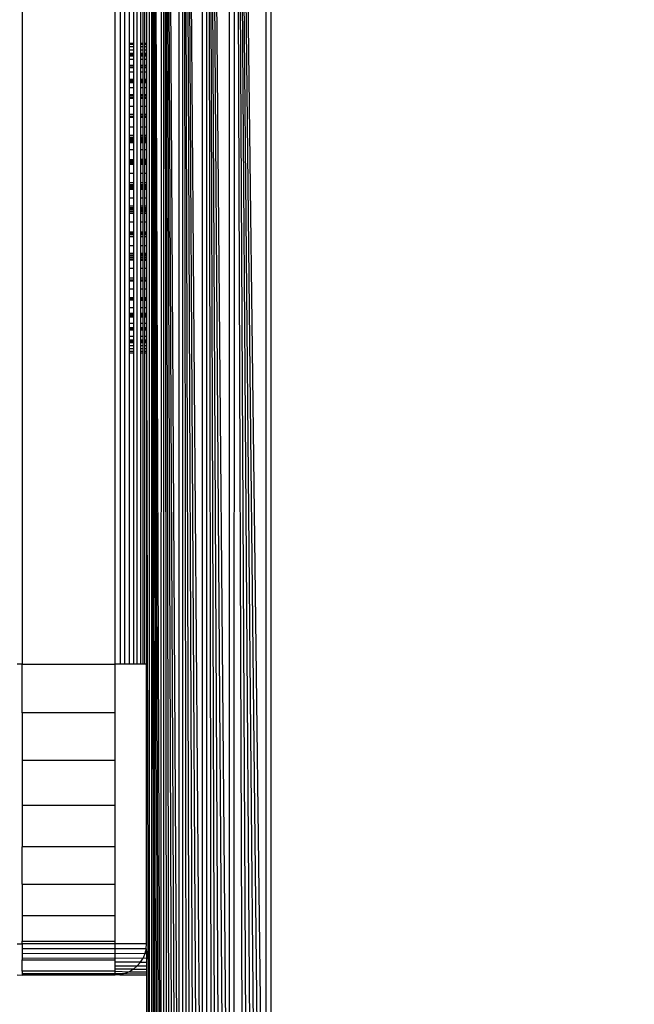
# Model space of a CAD drawing. Units: millimetres. Extents: x 36358 to 42406, y 4219 to 8688.
# Drawn here: x 40022 to 40042, y 5738 to 5770 of the extents above; entities that cross this region are included whole.
import ezdxf

# ---------------------------------------------------------------- set-up
doc = ezdxf.new("R2010")
doc.units = ezdxf.units.MM
doc.layers.add('Strefa bezpieczna', color=8, linetype='Continuous')
doc.dimstyles.get("Standard").update_dxf_attribs({"dimtxt": 180, "dimasz": 200, "dimexe": 0.18, "dimexo": 0.0625, "dimgap": 200, "dimtad": 0, "dimtih": 1, "dimtoh": 1, "dimlfac": 0.001, "dimzin": 0, "dimdsep": 46, "dimtxsty": 'Standard', "dimcen": 0.09, "dimse1": 1, "dimse2": 1, "dimadec": 0, "dimazin": 0, "dimtfac": 1, "dimtdec": 4, "dimtofl": 0, "dimtmove": 0, "dimatfit": 3, "dimfxl": 1, "dimtolj": 1, "dimtzin": 0, "dimarcsym": 0})

# ---------------------------------------------------------------- blocks, each defined once
blk = doc.blocks.new('*D125')
at = {"layer": 'Defpoints', "color": 0}
for p in [(42406.5, 8569.513), (38526.5, 5764.059), (42406.5, 5764.059)]:
    blk.add_point(p, dxfattribs=at)
at = {"layer": 'Strefa bezpieczna', "color": 0, "lineweight": -2}
for p, q in [((38726.5, 8569.513), (39996.5, 8569.513)), ((42206.5, 8569.513), (40936.5, 8569.513))]:
    blk.add_line(p, q, dxfattribs=at)
at = {"layer": 'Strefa bezpieczna', "color": 0}
for points in [[(38726.5, 8602.847), (38726.5, 8536.18), (38526.5, 8569.513)], [(42206.5, 8536.18), (42206.5, 8602.847), (42406.5, 8569.513)]]:
    blk.add_solid(points, dxfattribs=at)
at = {"layer": 'Strefa bezpieczna', "color": 0, "insert": (40466.5, 8569.513), "char_height": 180, "attachment_point": 5}
blk.add_mtext('\\A1;3.88', dxfattribs=at)
blk = doc.blocks.new('*D127')
at = {"layer": 'Defpoints', "color": 0}
for p in [(40071.5, 5809.059), (37624.314, 5554.104), (40464.367, 5554.104)]:
    blk.add_point(p, dxfattribs=at)
at = {"layer": 'Strefa bezpieczna', "color": 0, "lineweight": -2}
for p, q in [((37624.314, 6009.059), (37624.314, 6209.059)), ((37624.314, 5354.104), (37624.314, 5154.104)), ((37624.314, 5154.104), (37424.314, 5154.104))]:
    blk.add_line(p, q, dxfattribs=at)
at = {"layer": 'Strefa bezpieczna', "color": 0}
for points in [[(37590.981, 6009.059), (37657.648, 6009.059), (37624.314, 5809.059)], [(37657.648, 5354.104), (37590.981, 5354.104), (37624.314, 5554.104)]]:
    blk.add_solid(points, dxfattribs=at)
at = {"layer": 'Strefa bezpieczna', "color": 0, "insert": (36969.314, 5154.104), "char_height": 180, "attachment_point": 5}
blk.add_mtext('\\A1;0.25', dxfattribs=at)
blk = doc.blocks.new('*D128')
at = {"layer": 'Defpoints', "color": 0}
for p in [(40466.5, 7309.059), (36596.641, 4219.059), (40466.5, 4219.059)]:
    blk.add_point(p, dxfattribs=at)
at = {"layer": 'Strefa bezpieczna', "color": 0, "lineweight": -2}
for p, q in [((36596.641, 7109.059), (36596.641, 6054.059)), ((36596.641, 4419.059), (36596.641, 5474.059))]:
    blk.add_line(p, q, dxfattribs=at)
at = {"layer": 'Strefa bezpieczna', "color": 0}
for points in [[(36629.975, 7109.059), (36563.308, 7109.059), (36596.641, 7309.059)], [(36563.308, 4419.059), (36629.975, 4419.059), (36596.641, 4219.059)]]:
    blk.add_solid(points, dxfattribs=at)
at = {"layer": 'Strefa bezpieczna', "color": 0, "insert": (36596.641, 5764.059), "char_height": 180, "attachment_point": 5}
blk.add_mtext('\\A1;3.09', dxfattribs=at)

msp = doc.modelspace()

# ---------------------------------------------------------------- linework, layer by layer
for p, q in [((40026.677, 5722.104), (40026.677, 5806.015)), ((40026.677, 5806.015), (40026.98, 5722.179)), ((40026.677, 5806.015), (40026.91, 5722.162)), ((40026.677, 5806.015), (40026.843, 5722.145)), ((40026.677, 5806.015), (40026.781, 5722.13)), ((40026.677, 5806.015), (40026.726, 5722.116)), ((40026.98, 5722.179), (40026.985, 5805.938)), ((40027.065, 5722.201), (40027.065, 5805.918)), ((40027.065, 5805.918), (40027.557, 5722.324)), ((40027.065, 5805.918), (40027.447, 5722.296)), ((40027.065, 5805.918), (40027.343, 5722.27)), ((40027.065, 5805.918), (40027.245, 5722.246)), ((40027.065, 5805.918), (40027.152, 5722.222)), ((40026.597, 5722.234), (40026.597, 5805.885)), ((40027.557, 5722.324), (40027.557, 5805.795)), ((40027.672, 5722.352), (40027.672, 5805.767)), ((40027.672, 5805.767), (40028.311, 5722.512)), ((40027.672, 5805.767), (40028.175, 5722.478)), ((40027.672, 5805.767), (40028.044, 5722.445)), ((40027.672, 5805.767), (40027.915, 5722.413)), ((40027.672, 5805.767), (40027.791, 5722.382)), ((40028.311, 5722.512), (40028.311, 5805.607)), ((40028.45, 5722.547), (40028.45, 5805.572)), ((40028.45, 5805.572), (40029.176, 5722.728)), ((40028.45, 5805.572), (40029.028, 5722.691)), ((40028.45, 5805.572), (40028.881, 5722.655)), ((40028.45, 5805.572), (40028.735, 5722.618)), ((40028.45, 5805.572), (40028.606, 5722.586)), ((40029.176, 5722.728), (40029.176, 5805.39)), ((40030.358, 5723.024), (40030.358, 5805.095)), ((40030.5, 5805.059), (40030.5, 5723.059)), ((40029.325, 5722.766), (40029.342, 5803.957)), ((40029.342, 5803.957), (40030.358, 5723.024)), ((40029.342, 5803.957), (40030.213, 5722.988)), ((40029.342, 5803.957), (40030.067, 5722.951)), ((40029.342, 5803.957), (40029.92, 5722.914)), ((40029.342, 5803.957), (40029.772, 5722.877)), ((40029.342, 5803.957), (40029.623, 5722.84)), ((40022.5, 5779.059), (40022.5, 5749.059)), ((40025.5, 5749.059), (40025.5, 5779.059)), ((40025.656, 5779.059), (40025.656, 5749.059)), ((40025.809, 5749.059), (40025.809, 5779.059)), ((40025.954, 5769.04), (40025.954, 5779.059)), ((40026.088, 5779.059), (40026.088, 5769.04)), ((40026.207, 5749.059), (40026.207, 5779.059)), ((40026.309, 5779.059), (40026.309, 5769.04)), ((40026.391, 5769.04), (40026.391, 5779.059)), ((40026.451, 5769.04), (40026.451, 5779.059)), ((40026.5, 5779.059), (40026.5, 5769.04)), ((40025.954, 5769.04), (40026.088, 5769.04)), ((40025.954, 5768.998), (40025.954, 5769.04)), ((40026.088, 5768.998), (40025.954, 5768.998)), ((40025.954, 5768.92), (40025.954, 5768.998)), ((40026.088, 5768.92), (40025.954, 5768.92)), ((40025.954, 5768.815), (40025.954, 5768.92)), ((40026.088, 5769.04), (40026.088, 5768.998)), ((40026.088, 5768.998), (40026.088, 5768.92)), ((40026.088, 5768.92), (40026.088, 5768.815)), ((40026.309, 5769.04), (40026.391, 5769.04)), ((40026.309, 5769.04), (40026.309, 5768.998)), ((40026.391, 5768.998), (40026.309, 5768.998)), ((40026.309, 5768.998), (40026.309, 5768.92)), ((40026.391, 5768.92), (40026.309, 5768.92)), ((40026.309, 5768.92), (40026.309, 5768.815)), ((40026.391, 5768.998), (40026.391, 5769.04)), ((40026.391, 5768.92), (40026.391, 5768.998)), ((40026.391, 5768.815), (40026.391, 5768.92)), ((40026.451, 5769.04), (40026.5, 5769.04)), ((40026.451, 5768.998), (40026.451, 5769.04)), ((40026.5, 5768.998), (40026.451, 5768.998)), ((40026.451, 5768.92), (40026.451, 5768.998)), ((40026.5, 5768.92), (40026.451, 5768.92)), ((40026.451, 5768.815), (40026.451, 5768.92)), ((40026.5, 5769.04), (40026.5, 5768.998)), ((40026.5, 5768.998), (40026.5, 5768.92)), ((40026.5, 5768.92), (40026.5, 5768.815)), ((40026.088, 5768.815), (40025.954, 5768.815)), ((40025.954, 5768.714), (40025.954, 5768.815)), ((40025.954, 5768.714), (40026.088, 5768.714)), ((40025.954, 5768.684), (40025.954, 5768.714)), ((40025.954, 5768.684), (40026.088, 5768.684)), ((40025.954, 5768.654), (40025.954, 5768.684)), ((40025.954, 5768.654), (40026.088, 5768.653)), ((40025.954, 5768.626), (40025.954, 5768.654)), ((40025.954, 5768.626), (40026.088, 5768.626)), ((40025.954, 5768.514), (40025.954, 5768.626)), ((40026.088, 5768.815), (40026.088, 5768.714)), ((40026.088, 5768.714), (40026.088, 5768.684)), ((40026.088, 5768.684), (40026.088, 5768.653)), ((40026.088, 5768.653), (40026.088, 5768.626)), ((40026.088, 5768.626), (40026.088, 5768.514)), ((40026.391, 5768.815), (40026.309, 5768.815)), ((40026.309, 5768.815), (40026.309, 5768.714)), ((40026.309, 5768.714), (40026.391, 5768.714)), ((40026.309, 5768.714), (40026.309, 5768.684)), ((40026.309, 5768.684), (40026.391, 5768.684)), ((40026.309, 5768.684), (40026.309, 5768.653)), ((40026.309, 5768.653), (40026.391, 5768.653)), ((40026.309, 5768.653), (40026.309, 5768.625)), ((40026.309, 5768.625), (40026.391, 5768.625)), ((40026.309, 5768.625), (40026.309, 5768.514)), ((40026.391, 5768.714), (40026.391, 5768.815)), ((40026.391, 5768.684), (40026.391, 5768.714)), ((40026.391, 5768.653), (40026.391, 5768.684)), ((40026.391, 5768.625), (40026.391, 5768.653)), ((40026.391, 5768.514), (40026.391, 5768.625)), ((40026.5, 5768.815), (40026.451, 5768.815)), ((40026.451, 5768.715), (40026.451, 5768.815)), ((40026.451, 5768.715), (40026.5, 5768.715)), ((40026.451, 5768.684), (40026.451, 5768.715)), ((40026.451, 5768.684), (40026.5, 5768.684)), ((40026.451, 5768.653), (40026.451, 5768.684)), ((40026.451, 5768.653), (40026.5, 5768.653)), ((40026.451, 5768.625), (40026.451, 5768.653)), ((40026.451, 5768.625), (40026.5, 5768.625)), ((40026.451, 5768.514), (40026.451, 5768.625)), ((40026.5, 5768.815), (40026.5, 5768.715)), ((40026.5, 5768.715), (40026.5, 5768.684)), ((40026.5, 5768.684), (40026.5, 5768.653)), ((40026.5, 5768.653), (40026.5, 5768.625)), ((40026.5, 5768.625), (40026.5, 5768.514)), ((40026.088, 5768.514), (40025.954, 5768.514)), ((40025.954, 5768.32), (40025.954, 5768.514)), ((40026.088, 5768.32), (40025.954, 5768.32)), ((40025.954, 5768.276), (40025.954, 5768.32)), ((40025.954, 5768.276), (40026.088, 5768.276)), ((40025.954, 5768.243), (40025.954, 5768.276)), ((40026.088, 5768.242), (40025.954, 5768.243)), ((40025.954, 5768.105), (40025.954, 5768.243)), ((40026.088, 5768.514), (40026.088, 5768.32)), ((40026.088, 5768.32), (40026.088, 5768.276)), ((40026.088, 5768.276), (40026.088, 5768.242)), ((40026.088, 5768.242), (40026.088, 5768.105)), ((40026.391, 5768.514), (40026.309, 5768.514)), ((40026.309, 5768.514), (40026.309, 5768.32)), ((40026.391, 5768.32), (40026.309, 5768.32)), ((40026.309, 5768.32), (40026.309, 5768.275)), ((40026.309, 5768.275), (40026.391, 5768.275)), ((40026.309, 5768.275), (40026.309, 5768.241)), ((40026.391, 5768.241), (40026.309, 5768.241)), ((40026.309, 5768.241), (40026.309, 5768.105)), ((40026.391, 5768.32), (40026.391, 5768.514)), ((40026.391, 5768.275), (40026.391, 5768.32)), ((40026.391, 5768.241), (40026.391, 5768.275)), ((40026.391, 5768.105), (40026.391, 5768.241)), ((40026.5, 5768.514), (40026.451, 5768.514)), ((40026.451, 5768.32), (40026.451, 5768.514)), ((40026.5, 5768.32), (40026.451, 5768.32)), ((40026.451, 5768.275), (40026.451, 5768.32)), ((40026.451, 5768.275), (40026.5, 5768.275)), ((40026.451, 5768.241), (40026.451, 5768.275)), ((40026.5, 5768.241), (40026.451, 5768.241)), ((40026.451, 5768.105), (40026.451, 5768.241)), ((40026.5, 5768.514), (40026.5, 5768.32)), ((40026.5, 5768.32), (40026.5, 5768.275)), ((40026.5, 5768.275), (40026.5, 5768.241)), ((40026.5, 5768.241), (40026.5, 5768.105)), ((40026.088, 5768.105), (40025.954, 5768.105)), ((40025.954, 5767.881), (40025.954, 5768.105)), ((40026.088, 5768.105), (40026.088, 5767.881)), ((40026.391, 5768.105), (40026.309, 5768.105)), ((40026.309, 5768.105), (40026.309, 5767.881)), ((40026.391, 5767.881), (40026.391, 5768.105)), ((40026.5, 5768.105), (40026.451, 5768.105)), ((40026.451, 5767.881), (40026.451, 5768.105)), ((40026.5, 5768.105), (40026.5, 5767.881)), ((40025.954, 5767.881), (40026.088, 5767.881)), ((40025.954, 5767.855), (40025.954, 5767.881)), ((40025.954, 5767.855), (40026.088, 5767.855)), ((40025.954, 5767.828), (40025.954, 5767.855)), ((40025.954, 5767.828), (40026.088, 5767.828)), ((40025.954, 5767.799), (40025.954, 5767.828)), ((40025.954, 5767.799), (40026.088, 5767.799)), ((40025.954, 5767.768), (40025.954, 5767.799)), ((40025.954, 5767.768), (40026.088, 5767.768)), ((40025.954, 5767.595), (40025.954, 5767.768)), ((40026.088, 5767.595), (40025.954, 5767.595)), ((40025.954, 5767.387), (40025.954, 5767.595)), ((40026.088, 5767.881), (40026.088, 5767.855)), ((40026.088, 5767.855), (40026.088, 5767.828)), ((40026.088, 5767.828), (40026.088, 5767.799)), ((40026.088, 5767.799), (40026.088, 5767.768)), ((40026.088, 5767.768), (40026.088, 5767.595)), ((40026.088, 5767.595), (40026.088, 5767.387)), ((40026.309, 5767.881), (40026.391, 5767.881)), ((40026.309, 5767.881), (40026.309, 5767.855)), ((40026.309, 5767.855), (40026.391, 5767.855)), ((40026.309, 5767.855), (40026.309, 5767.827)), ((40026.309, 5767.827), (40026.391, 5767.827)), ((40026.309, 5767.827), (40026.309, 5767.798)), ((40026.309, 5767.798), (40026.391, 5767.798)), ((40026.309, 5767.798), (40026.309, 5767.767)), ((40026.309, 5767.767), (40026.391, 5767.766)), ((40026.309, 5767.767), (40026.309, 5767.595)), ((40026.391, 5767.595), (40026.309, 5767.595)), ((40026.309, 5767.595), (40026.309, 5767.388)), ((40026.391, 5767.855), (40026.391, 5767.881)), ((40026.391, 5767.827), (40026.391, 5767.855)), ((40026.391, 5767.798), (40026.391, 5767.827)), ((40026.391, 5767.766), (40026.391, 5767.798)), ((40026.391, 5767.595), (40026.391, 5767.766)), ((40026.391, 5767.389), (40026.391, 5767.595)), ((40026.451, 5767.881), (40026.5, 5767.881)), ((40026.451, 5767.855), (40026.451, 5767.881)), ((40026.451, 5767.855), (40026.5, 5767.855)), ((40026.451, 5767.827), (40026.451, 5767.855)), ((40026.451, 5767.827), (40026.5, 5767.827)), ((40026.451, 5767.797), (40026.451, 5767.827)), ((40026.451, 5767.797), (40026.5, 5767.797)), ((40026.451, 5767.766), (40026.451, 5767.797)), ((40026.451, 5767.766), (40026.5, 5767.766)), ((40026.451, 5767.595), (40026.451, 5767.766)), ((40026.5, 5767.595), (40026.451, 5767.595)), ((40026.451, 5767.389), (40026.451, 5767.595)), ((40026.5, 5767.881), (40026.5, 5767.855)), ((40026.5, 5767.855), (40026.5, 5767.827)), ((40026.5, 5767.827), (40026.5, 5767.797)), ((40026.5, 5767.797), (40026.5, 5767.766)), ((40026.5, 5767.766), (40026.5, 5767.595)), ((40026.5, 5767.595), (40026.5, 5767.389)), ((40025.954, 5767.387), (40026.088, 5767.387)), ((40025.954, 5767.359), (40025.954, 5767.387)), ((40025.954, 5767.359), (40026.088, 5767.359)), ((40025.954, 5767.307), (40025.954, 5767.359)), ((40025.954, 5767.307), (40026.088, 5767.308)), ((40025.954, 5767.265), (40025.954, 5767.307)), ((40026.088, 5767.387), (40026.088, 5767.359)), ((40026.088, 5767.359), (40026.088, 5767.308)), ((40026.088, 5767.308), (40026.088, 5767.265)), ((40026.309, 5767.388), (40026.391, 5767.389)), ((40026.309, 5767.388), (40026.309, 5767.36)), ((40026.309, 5767.36), (40026.391, 5767.36)), ((40026.309, 5767.36), (40026.309, 5767.308)), ((40026.309, 5767.308), (40026.391, 5767.308)), ((40026.309, 5767.308), (40026.309, 5767.264)), ((40026.391, 5767.36), (40026.391, 5767.389)), ((40026.391, 5767.308), (40026.391, 5767.36)), ((40026.391, 5767.264), (40026.391, 5767.308)), ((40026.451, 5767.389), (40026.5, 5767.389)), ((40026.451, 5767.36), (40026.451, 5767.389)), ((40026.451, 5767.36), (40026.5, 5767.36)), ((40026.451, 5767.308), (40026.451, 5767.36)), ((40026.451, 5767.308), (40026.5, 5767.308)), ((40026.451, 5767.264), (40026.451, 5767.308)), ((40026.5, 5767.389), (40026.5, 5767.36)), ((40026.5, 5767.36), (40026.5, 5767.308)), ((40026.5, 5767.308), (40026.5, 5767.264)), ((40025.954, 5767.265), (40026.088, 5767.265)), ((40025.954, 5766.998), (40025.954, 5767.265)), ((40026.088, 5766.998), (40025.954, 5766.998)), ((40025.954, 5766.738), (40025.954, 5766.998)), ((40026.088, 5767.265), (40026.088, 5766.998)), ((40026.088, 5766.998), (40026.088, 5766.738)), ((40026.309, 5767.264), (40026.391, 5767.264)), ((40026.309, 5767.264), (40026.309, 5766.998)), ((40026.391, 5766.998), (40026.309, 5766.998)), ((40026.309, 5766.998), (40026.309, 5766.739)), ((40026.391, 5766.998), (40026.391, 5767.264)), ((40026.391, 5766.74), (40026.391, 5766.998)), ((40026.451, 5767.264), (40026.5, 5767.264)), ((40026.451, 5766.998), (40026.451, 5767.264)), ((40026.5, 5766.998), (40026.451, 5766.998)), ((40026.451, 5766.74), (40026.451, 5766.998)), ((40026.5, 5767.264), (40026.5, 5766.998)), ((40026.5, 5766.998), (40026.5, 5766.74)), ((40026.088, 5766.738), (40025.954, 5766.738)), ((40025.954, 5766.693), (40025.954, 5766.738)), ((40025.954, 5766.693), (40026.088, 5766.694)), ((40025.954, 5766.647), (40025.954, 5766.693)), ((40026.088, 5766.647), (40025.954, 5766.647)), ((40025.954, 5766.329), (40025.954, 5766.647)), ((40026.088, 5766.738), (40026.088, 5766.694)), ((40026.088, 5766.694), (40026.088, 5766.647)), ((40026.088, 5766.647), (40026.088, 5766.329)), ((40026.391, 5766.74), (40026.309, 5766.739)), ((40026.309, 5766.739), (40026.309, 5766.694)), ((40026.309, 5766.694), (40026.391, 5766.694)), ((40026.309, 5766.694), (40026.309, 5766.647)), ((40026.391, 5766.647), (40026.309, 5766.647)), ((40026.309, 5766.647), (40026.309, 5766.329)), ((40026.391, 5766.694), (40026.391, 5766.74)), ((40026.391, 5766.647), (40026.391, 5766.694)), ((40026.391, 5766.329), (40026.391, 5766.647)), ((40026.5, 5766.74), (40026.451, 5766.74)), ((40026.451, 5766.694), (40026.451, 5766.74)), ((40026.451, 5766.694), (40026.5, 5766.694)), ((40026.451, 5766.646), (40026.451, 5766.694)), ((40026.5, 5766.646), (40026.451, 5766.646)), ((40026.451, 5766.329), (40026.451, 5766.646)), ((40026.5, 5766.74), (40026.5, 5766.694)), ((40026.5, 5766.694), (40026.5, 5766.646)), ((40026.5, 5766.646), (40026.5, 5766.329)), ((40026.088, 5766.329), (40025.954, 5766.329)), ((40025.954, 5766.067), (40025.954, 5766.329)), ((40026.088, 5766.329), (40026.088, 5766.067)), ((40026.391, 5766.329), (40026.309, 5766.329)), ((40026.309, 5766.329), (40026.309, 5766.068)), ((40026.391, 5766.069), (40026.391, 5766.329)), ((40026.5, 5766.329), (40026.451, 5766.329)), ((40026.451, 5766.069), (40026.451, 5766.329)), ((40026.5, 5766.329), (40026.5, 5766.069)), ((40026.088, 5766.067), (40025.954, 5766.067)), ((40025.954, 5766.018), (40025.954, 5766.067)), ((40025.954, 5766.018), (40026.088, 5766.019)), ((40025.954, 5765.969), (40025.954, 5766.018)), ((40026.088, 5766.067), (40026.088, 5766.019)), ((40026.088, 5766.019), (40026.088, 5765.969)), ((40026.391, 5766.069), (40026.309, 5766.068)), ((40026.309, 5766.068), (40026.309, 5766.019)), ((40026.309, 5766.019), (40026.391, 5766.02)), ((40026.309, 5766.019), (40026.309, 5765.969)), ((40026.391, 5766.02), (40026.391, 5766.069)), ((40026.391, 5765.969), (40026.391, 5766.02)), ((40026.5, 5766.069), (40026.451, 5766.069)), ((40026.451, 5766.02), (40026.451, 5766.069)), ((40026.451, 5766.02), (40026.5, 5766.02)), ((40026.451, 5765.969), (40026.451, 5766.02)), ((40026.5, 5766.069), (40026.5, 5766.02)), ((40026.5, 5766.02), (40026.5, 5765.969)), ((40026.088, 5765.969), (40025.954, 5765.969)), ((40025.954, 5765.942), (40025.954, 5765.969)), ((40025.954, 5765.942), (40026.088, 5765.942)), ((40025.954, 5765.906), (40025.954, 5765.942)), ((40025.954, 5765.906), (40026.088, 5765.905)), ((40025.954, 5765.869), (40025.954, 5765.906)), ((40025.954, 5765.869), (40026.088, 5765.868)), ((40025.954, 5765.831), (40025.954, 5765.869)), ((40026.088, 5765.83), (40025.954, 5765.831)), ((40025.954, 5765.605), (40025.954, 5765.831)), ((40026.088, 5765.969), (40026.088, 5765.942)), ((40026.088, 5765.942), (40026.088, 5765.905)), ((40026.088, 5765.905), (40026.088, 5765.868)), ((40026.088, 5765.868), (40026.088, 5765.83)), ((40026.088, 5765.83), (40026.088, 5765.605)), ((40026.391, 5765.969), (40026.309, 5765.969)), ((40026.309, 5765.969), (40026.309, 5765.941)), ((40026.309, 5765.941), (40026.391, 5765.941)), ((40026.309, 5765.941), (40026.309, 5765.904)), ((40026.309, 5765.904), (40026.391, 5765.904)), ((40026.309, 5765.904), (40026.309, 5765.867)), ((40026.309, 5765.867), (40026.391, 5765.866)), ((40026.309, 5765.867), (40026.309, 5765.829)), ((40026.391, 5765.828), (40026.309, 5765.829)), ((40026.309, 5765.829), (40026.309, 5765.605)), ((40026.391, 5765.941), (40026.391, 5765.969)), ((40026.391, 5765.904), (40026.391, 5765.941)), ((40026.391, 5765.866), (40026.391, 5765.904)), ((40026.391, 5765.828), (40026.391, 5765.866)), ((40026.391, 5765.605), (40026.391, 5765.828)), ((40026.5, 5765.969), (40026.451, 5765.969)), ((40026.451, 5765.941), (40026.451, 5765.969)), ((40026.451, 5765.941), (40026.5, 5765.941)), ((40026.451, 5765.904), (40026.451, 5765.941)), ((40026.451, 5765.904), (40026.5, 5765.904)), ((40026.451, 5765.866), (40026.451, 5765.904)), ((40026.451, 5765.866), (40026.5, 5765.866)), ((40026.451, 5765.828), (40026.451, 5765.866)), ((40026.5, 5765.827), (40026.451, 5765.828)), ((40026.451, 5765.605), (40026.451, 5765.828)), ((40026.5, 5765.969), (40026.5, 5765.941)), ((40026.5, 5765.941), (40026.5, 5765.904)), ((40026.5, 5765.904), (40026.5, 5765.866)), ((40026.5, 5765.866), (40026.5, 5765.827)), ((40026.5, 5765.827), (40026.5, 5765.605)), ((40026.088, 5765.605), (40025.954, 5765.605)), ((40025.954, 5765.298), (40025.954, 5765.605)), ((40026.088, 5765.605), (40026.088, 5765.299)), ((40026.391, 5765.605), (40026.309, 5765.605)), ((40026.309, 5765.605), (40026.309, 5765.3)), ((40026.391, 5765.3), (40026.391, 5765.605)), ((40026.5, 5765.605), (40026.451, 5765.605)), ((40026.451, 5765.3), (40026.451, 5765.605)), ((40026.5, 5765.605), (40026.5, 5765.3)), ((40025.954, 5765.298), (40026.088, 5765.299)), ((40025.954, 5765.246), (40025.954, 5765.298)), ((40026.088, 5765.246), (40025.954, 5765.246)), ((40025.954, 5765.212), (40025.954, 5765.246)), ((40026.088, 5765.212), (40025.954, 5765.212)), ((40025.954, 5765.174), (40025.954, 5765.212)), ((40025.954, 5765.174), (40026.088, 5765.173)), ((40025.954, 5765.134), (40025.954, 5765.174)), ((40026.088, 5765.133), (40025.954, 5765.134)), ((40025.954, 5764.842), (40025.954, 5765.134)), ((40026.088, 5765.299), (40026.088, 5765.246)), ((40026.088, 5765.246), (40026.088, 5765.212)), ((40026.088, 5765.212), (40026.088, 5765.173)), ((40026.088, 5765.173), (40026.088, 5765.133)), ((40026.088, 5765.133), (40026.088, 5764.842)), ((40026.309, 5765.3), (40026.391, 5765.3)), ((40026.309, 5765.3), (40026.309, 5765.246)), ((40026.391, 5765.247), (40026.309, 5765.246)), ((40026.309, 5765.246), (40026.309, 5765.212)), ((40026.391, 5765.212), (40026.309, 5765.212)), ((40026.309, 5765.212), (40026.309, 5765.172)), ((40026.309, 5765.172), (40026.391, 5765.172)), ((40026.309, 5765.172), (40026.309, 5765.132)), ((40026.391, 5765.132), (40026.309, 5765.132)), ((40026.309, 5765.132), (40026.309, 5764.842)), ((40026.391, 5765.247), (40026.391, 5765.3)), ((40026.391, 5765.212), (40026.391, 5765.247)), ((40026.391, 5765.172), (40026.391, 5765.212)), ((40026.391, 5765.132), (40026.391, 5765.172)), ((40026.391, 5764.842), (40026.391, 5765.132)), ((40026.451, 5765.3), (40026.5, 5765.3)), ((40026.451, 5765.247), (40026.451, 5765.3)), ((40026.5, 5765.247), (40026.451, 5765.247)), ((40026.451, 5765.211), (40026.451, 5765.247)), ((40026.5, 5765.211), (40026.451, 5765.211)), ((40026.451, 5765.172), (40026.451, 5765.211)), ((40026.451, 5765.172), (40026.5, 5765.172)), ((40026.451, 5765.132), (40026.451, 5765.172)), ((40026.5, 5765.131), (40026.451, 5765.132)), ((40026.451, 5764.842), (40026.451, 5765.132)), ((40026.5, 5765.3), (40026.5, 5765.247)), ((40026.5, 5765.247), (40026.5, 5765.211)), ((40026.5, 5765.211), (40026.5, 5765.172)), ((40026.5, 5765.172), (40026.5, 5765.131)), ((40026.5, 5765.131), (40026.5, 5764.842)), ((40026.088, 5764.842), (40025.954, 5764.842)), ((40025.954, 5764.55), (40025.954, 5764.842)), ((40026.088, 5764.842), (40026.088, 5764.55)), ((40026.391, 5764.842), (40026.309, 5764.842)), ((40026.309, 5764.842), (40026.309, 5764.552)), ((40026.391, 5764.552), (40026.391, 5764.842)), ((40026.5, 5764.842), (40026.451, 5764.842)), ((40026.451, 5764.552), (40026.451, 5764.842)), ((40026.5, 5764.842), (40026.5, 5764.553)), ((40025.954, 5764.55), (40026.088, 5764.55)), ((40025.954, 5764.491), (40025.954, 5764.55)), ((40025.954, 5764.491), (40026.088, 5764.491)), ((40025.954, 5764.451), (40025.954, 5764.491)), ((40025.954, 5764.451), (40026.088, 5764.451)), ((40025.954, 5764.41), (40025.954, 5764.451)), ((40026.088, 5764.55), (40026.088, 5764.491)), ((40026.088, 5764.491), (40026.088, 5764.451)), ((40026.088, 5764.451), (40026.088, 5764.41)), ((40026.309, 5764.552), (40026.391, 5764.552)), ((40026.309, 5764.552), (40026.309, 5764.492)), ((40026.309, 5764.492), (40026.391, 5764.492)), ((40026.309, 5764.492), (40026.309, 5764.451)), ((40026.309, 5764.451), (40026.391, 5764.451)), ((40026.309, 5764.451), (40026.309, 5764.41)), ((40026.391, 5764.492), (40026.391, 5764.552)), ((40026.391, 5764.451), (40026.391, 5764.492)), ((40026.391, 5764.409), (40026.391, 5764.451)), ((40026.451, 5764.552), (40026.5, 5764.553)), ((40026.451, 5764.492), (40026.451, 5764.552)), ((40026.451, 5764.492), (40026.5, 5764.492)), ((40026.451, 5764.451), (40026.451, 5764.492)), ((40026.451, 5764.451), (40026.5, 5764.451)), ((40026.451, 5764.409), (40026.451, 5764.451)), ((40026.5, 5764.553), (40026.5, 5764.492)), ((40026.5, 5764.492), (40026.5, 5764.451)), ((40026.5, 5764.451), (40026.5, 5764.409)), ((40025.954, 5764.41), (40026.088, 5764.41)), ((40025.954, 5764.37), (40025.954, 5764.41)), ((40025.954, 5764.37), (40026.088, 5764.369)), ((40025.954, 5764.328), (40025.954, 5764.37)), ((40026.088, 5764.327), (40025.954, 5764.328)), ((40025.954, 5764.059), (40025.954, 5764.328)), ((40026.088, 5764.41), (40026.088, 5764.369)), ((40026.088, 5764.369), (40026.088, 5764.327)), ((40026.088, 5764.327), (40026.088, 5764.059)), ((40026.309, 5764.41), (40026.391, 5764.409)), ((40026.309, 5764.41), (40026.309, 5764.368)), ((40026.309, 5764.368), (40026.391, 5764.368)), ((40026.309, 5764.368), (40026.309, 5764.326)), ((40026.391, 5764.325), (40026.309, 5764.326)), ((40026.309, 5764.326), (40026.309, 5764.059)), ((40026.391, 5764.368), (40026.391, 5764.409)), ((40026.391, 5764.325), (40026.391, 5764.368)), ((40026.391, 5764.059), (40026.391, 5764.325)), ((40026.451, 5764.409), (40026.5, 5764.409)), ((40026.451, 5764.367), (40026.451, 5764.409)), ((40026.451, 5764.367), (40026.5, 5764.367)), ((40026.451, 5764.325), (40026.451, 5764.367)), ((40026.5, 5764.325), (40026.451, 5764.325)), ((40026.451, 5764.059), (40026.451, 5764.325)), ((40026.5, 5764.409), (40026.5, 5764.367)), ((40026.5, 5764.367), (40026.5, 5764.325)), ((40026.5, 5764.325), (40026.5, 5764.059)), ((40025.954, 5764.059), (40026.088, 5764.059)), ((40025.954, 5763.79), (40025.954, 5764.059)), ((40026.088, 5763.791), (40025.954, 5763.79)), ((40025.954, 5763.749), (40025.954, 5763.79)), ((40026.088, 5764.059), (40026.088, 5763.791)), ((40026.088, 5763.791), (40026.088, 5763.75)), ((40026.309, 5764.059), (40026.391, 5764.059)), ((40026.309, 5764.059), (40026.309, 5763.793)), ((40026.391, 5763.793), (40026.309, 5763.793)), ((40026.309, 5763.793), (40026.309, 5763.751)), ((40026.391, 5763.793), (40026.391, 5764.059)), ((40026.391, 5763.751), (40026.391, 5763.793)), ((40026.451, 5764.059), (40026.5, 5764.059)), ((40026.451, 5763.794), (40026.451, 5764.059)), ((40026.5, 5763.794), (40026.451, 5763.794)), ((40026.451, 5763.751), (40026.451, 5763.794)), ((40026.5, 5764.059), (40026.5, 5763.794)), ((40026.5, 5763.794), (40026.5, 5763.752)), ((40025.954, 5763.749), (40026.088, 5763.75)), ((40025.954, 5763.708), (40025.954, 5763.749)), ((40025.954, 5763.708), (40026.088, 5763.709)), ((40025.954, 5763.677), (40025.954, 5763.708)), ((40025.954, 5763.677), (40026.088, 5763.677)), ((40025.954, 5763.623), (40025.954, 5763.677)), ((40025.954, 5763.623), (40026.088, 5763.623)), ((40025.954, 5763.569), (40025.954, 5763.623)), ((40025.954, 5763.569), (40026.088, 5763.568)), ((40025.954, 5763.277), (40025.954, 5763.569)), ((40026.088, 5763.75), (40026.088, 5763.709)), ((40026.088, 5763.709), (40026.088, 5763.677)), ((40026.088, 5763.677), (40026.088, 5763.623)), ((40026.088, 5763.623), (40026.088, 5763.568)), ((40026.088, 5763.568), (40026.088, 5763.277)), ((40026.309, 5763.751), (40026.391, 5763.751)), ((40026.309, 5763.751), (40026.309, 5763.709)), ((40026.309, 5763.709), (40026.391, 5763.709)), ((40026.309, 5763.709), (40026.309, 5763.677)), ((40026.309, 5763.677), (40026.391, 5763.677)), ((40026.309, 5763.677), (40026.309, 5763.648)), ((40026.309, 5763.648), (40026.391, 5763.648)), ((40026.309, 5763.648), (40026.309, 5763.622)), ((40026.309, 5763.622), (40026.391, 5763.622)), ((40026.309, 5763.622), (40026.309, 5763.567)), ((40026.309, 5763.567), (40026.391, 5763.567)), ((40026.309, 5763.567), (40026.309, 5763.277)), ((40026.391, 5763.709), (40026.391, 5763.751)), ((40026.391, 5763.677), (40026.391, 5763.709)), ((40026.391, 5763.648), (40026.391, 5763.677)), ((40026.391, 5763.622), (40026.391, 5763.648)), ((40026.391, 5763.567), (40026.391, 5763.622)), ((40026.391, 5763.277), (40026.391, 5763.567)), ((40026.451, 5763.751), (40026.5, 5763.752)), ((40026.451, 5763.71), (40026.451, 5763.751)), ((40026.451, 5763.71), (40026.5, 5763.71)), ((40026.451, 5763.677), (40026.451, 5763.71)), ((40026.451, 5763.677), (40026.5, 5763.677)), ((40026.451, 5763.648), (40026.451, 5763.677)), ((40026.451, 5763.648), (40026.5, 5763.647)), ((40026.451, 5763.622), (40026.451, 5763.648)), ((40026.451, 5763.622), (40026.5, 5763.622)), ((40026.451, 5763.566), (40026.451, 5763.622)), ((40026.451, 5763.566), (40026.5, 5763.566)), ((40026.451, 5763.277), (40026.451, 5763.566)), ((40026.5, 5763.752), (40026.5, 5763.71)), ((40026.5, 5763.71), (40026.5, 5763.677)), ((40026.5, 5763.677), (40026.5, 5763.647)), ((40026.5, 5763.647), (40026.5, 5763.622)), ((40026.5, 5763.622), (40026.5, 5763.566)), ((40026.5, 5763.566), (40026.5, 5763.277)), ((40026.088, 5763.277), (40025.954, 5763.277)), ((40025.954, 5762.965), (40025.954, 5763.277)), ((40026.088, 5763.277), (40026.088, 5762.965)), ((40026.391, 5763.277), (40026.309, 5763.277)), ((40026.309, 5763.277), (40026.309, 5762.966)), ((40026.391, 5762.967), (40026.391, 5763.277)), ((40026.5, 5763.277), (40026.451, 5763.277)), ((40026.451, 5762.967), (40026.451, 5763.277)), ((40026.5, 5763.277), (40026.5, 5762.967)), ((40025.954, 5762.965), (40026.088, 5762.965)), ((40025.954, 5762.926), (40025.954, 5762.965)), ((40025.954, 5762.926), (40026.088, 5762.926)), ((40025.954, 5762.873), (40025.954, 5762.926)), ((40026.088, 5762.873), (40025.954, 5762.873)), ((40025.954, 5762.821), (40025.954, 5762.873)), ((40026.088, 5762.965), (40026.088, 5762.926)), ((40026.088, 5762.926), (40026.088, 5762.873)), ((40026.088, 5762.873), (40026.088, 5762.82)), ((40026.309, 5762.966), (40026.391, 5762.967)), ((40026.309, 5762.966), (40026.309, 5762.927)), ((40026.309, 5762.927), (40026.391, 5762.927)), ((40026.309, 5762.927), (40026.309, 5762.872)), ((40026.391, 5762.872), (40026.309, 5762.872)), ((40026.309, 5762.872), (40026.309, 5762.819)), ((40026.391, 5762.927), (40026.391, 5762.967)), ((40026.391, 5762.872), (40026.391, 5762.927)), ((40026.391, 5762.819), (40026.391, 5762.872)), ((40026.451, 5762.967), (40026.5, 5762.967)), ((40026.451, 5762.927), (40026.451, 5762.967)), ((40026.451, 5762.927), (40026.5, 5762.927)), ((40026.451, 5762.872), (40026.451, 5762.927)), ((40026.5, 5762.872), (40026.451, 5762.872)), ((40026.451, 5762.819), (40026.451, 5762.872)), ((40026.5, 5762.967), (40026.5, 5762.927)), ((40026.5, 5762.927), (40026.5, 5762.872)), ((40026.5, 5762.872), (40026.5, 5762.818)), ((40025.954, 5762.821), (40026.088, 5762.82)), ((40025.954, 5762.514), (40025.954, 5762.821)), ((40026.088, 5762.82), (40026.088, 5762.514)), ((40026.309, 5762.819), (40026.391, 5762.819)), ((40026.309, 5762.819), (40026.309, 5762.514)), ((40026.391, 5762.514), (40026.391, 5762.819)), ((40026.451, 5762.819), (40026.5, 5762.818)), ((40026.451, 5762.514), (40026.451, 5762.819)), ((40026.5, 5762.818), (40026.5, 5762.514)), ((40026.088, 5762.514), (40025.954, 5762.514)), ((40025.954, 5762.269), (40025.954, 5762.514)), ((40026.088, 5762.269), (40025.954, 5762.269)), ((40025.954, 5762.231), (40025.954, 5762.269)), ((40025.954, 5762.231), (40026.088, 5762.232)), ((40025.954, 5762.201), (40025.954, 5762.231)), ((40025.954, 5762.201), (40026.088, 5762.202)), ((40025.954, 5762.15), (40025.954, 5762.201)), ((40026.088, 5762.514), (40026.088, 5762.269)), ((40026.088, 5762.269), (40026.088, 5762.232)), ((40026.088, 5762.232), (40026.088, 5762.202)), ((40026.088, 5762.202), (40026.088, 5762.15)), ((40026.391, 5762.514), (40026.309, 5762.514)), ((40026.309, 5762.514), (40026.309, 5762.271)), ((40026.391, 5762.271), (40026.309, 5762.271)), ((40026.309, 5762.271), (40026.309, 5762.233)), ((40026.309, 5762.233), (40026.391, 5762.233)), ((40026.309, 5762.233), (40026.309, 5762.202)), ((40026.309, 5762.202), (40026.391, 5762.202)), ((40026.309, 5762.202), (40026.309, 5762.15)), ((40026.391, 5762.271), (40026.391, 5762.514)), ((40026.391, 5762.233), (40026.391, 5762.271)), ((40026.391, 5762.202), (40026.391, 5762.233)), ((40026.391, 5762.15), (40026.391, 5762.202)), ((40026.5, 5762.514), (40026.451, 5762.514)), ((40026.451, 5762.272), (40026.451, 5762.514)), ((40026.5, 5762.272), (40026.451, 5762.272)), ((40026.451, 5762.234), (40026.451, 5762.272)), ((40026.451, 5762.234), (40026.5, 5762.234)), ((40026.451, 5762.203), (40026.451, 5762.234)), ((40026.451, 5762.203), (40026.5, 5762.203)), ((40026.451, 5762.15), (40026.451, 5762.203)), ((40026.5, 5762.514), (40026.5, 5762.272)), ((40026.5, 5762.272), (40026.5, 5762.234)), ((40026.5, 5762.234), (40026.5, 5762.203)), ((40026.5, 5762.203), (40026.5, 5762.15)), ((40025.954, 5762.15), (40026.088, 5762.15)), ((40025.954, 5762.1), (40025.954, 5762.15)), ((40025.954, 5762.1), (40026.088, 5762.1)), ((40025.954, 5762.052), (40025.954, 5762.1)), ((40026.088, 5762.052), (40025.954, 5762.052)), ((40025.954, 5761.789), (40025.954, 5762.052)), ((40026.088, 5762.15), (40026.088, 5762.1)), ((40026.088, 5762.1), (40026.088, 5762.052)), ((40026.088, 5762.052), (40026.088, 5761.789)), ((40026.309, 5762.15), (40026.391, 5762.15)), ((40026.309, 5762.15), (40026.309, 5762.1)), ((40026.309, 5762.1), (40026.391, 5762.099)), ((40026.309, 5762.1), (40026.309, 5762.05)), ((40026.391, 5762.05), (40026.309, 5762.05)), ((40026.309, 5762.05), (40026.309, 5761.789)), ((40026.391, 5762.099), (40026.391, 5762.15)), ((40026.391, 5762.05), (40026.391, 5762.099)), ((40026.391, 5761.789), (40026.391, 5762.05)), ((40026.451, 5762.15), (40026.5, 5762.15)), ((40026.451, 5762.099), (40026.451, 5762.15)), ((40026.451, 5762.099), (40026.5, 5762.099)), ((40026.451, 5762.05), (40026.451, 5762.099)), ((40026.5, 5762.049), (40026.451, 5762.05)), ((40026.451, 5761.789), (40026.451, 5762.05)), ((40026.5, 5762.15), (40026.5, 5762.099)), ((40026.5, 5762.099), (40026.5, 5762.049)), ((40026.5, 5762.049), (40026.5, 5761.789)), ((40026.088, 5761.789), (40025.954, 5761.789)), ((40025.954, 5761.472), (40025.954, 5761.789)), ((40026.088, 5761.789), (40026.088, 5761.472)), ((40026.391, 5761.789), (40026.309, 5761.789)), ((40026.309, 5761.789), (40026.309, 5761.472)), ((40026.391, 5761.472), (40026.391, 5761.789)), ((40026.5, 5761.789), (40026.451, 5761.789)), ((40026.451, 5761.472), (40026.451, 5761.789)), ((40026.5, 5761.789), (40026.5, 5761.472)), ((40026.088, 5761.472), (40025.954, 5761.472)), ((40025.954, 5761.425), (40025.954, 5761.472)), ((40025.954, 5761.425), (40026.088, 5761.425)), ((40025.954, 5761.381), (40025.954, 5761.425)), ((40026.088, 5761.38), (40025.954, 5761.381)), ((40025.954, 5761.12), (40025.954, 5761.381)), ((40026.088, 5761.472), (40026.088, 5761.425)), ((40026.088, 5761.425), (40026.088, 5761.38)), ((40026.088, 5761.38), (40026.088, 5761.12)), ((40026.391, 5761.472), (40026.309, 5761.472)), ((40026.309, 5761.472), (40026.309, 5761.425)), ((40026.309, 5761.425), (40026.391, 5761.425)), ((40026.309, 5761.425), (40026.309, 5761.38)), ((40026.391, 5761.379), (40026.309, 5761.38)), ((40026.309, 5761.38), (40026.309, 5761.12)), ((40026.391, 5761.425), (40026.391, 5761.472)), ((40026.391, 5761.379), (40026.391, 5761.425)), ((40026.391, 5761.12), (40026.391, 5761.379)), ((40026.5, 5761.472), (40026.451, 5761.472)), ((40026.451, 5761.425), (40026.451, 5761.472)), ((40026.451, 5761.425), (40026.5, 5761.425)), ((40026.451, 5761.379), (40026.451, 5761.425)), ((40026.5, 5761.379), (40026.451, 5761.379)), ((40026.451, 5761.12), (40026.451, 5761.379)), ((40026.5, 5761.472), (40026.5, 5761.425)), ((40026.5, 5761.425), (40026.5, 5761.379)), ((40026.5, 5761.379), (40026.5, 5761.12)), ((40026.088, 5761.12), (40025.954, 5761.12)), ((40025.954, 5760.854), (40025.954, 5761.12)), ((40026.088, 5761.12), (40026.088, 5760.854)), ((40026.391, 5761.12), (40026.309, 5761.12)), ((40026.309, 5761.12), (40026.309, 5760.854)), ((40026.391, 5760.855), (40026.391, 5761.12)), ((40026.5, 5761.12), (40026.451, 5761.12)), ((40026.451, 5760.855), (40026.451, 5761.12)), ((40026.5, 5761.12), (40026.5, 5760.855)), ((40025.954, 5760.854), (40026.088, 5760.854)), ((40025.954, 5760.811), (40025.954, 5760.854)), ((40025.954, 5760.811), (40026.088, 5760.811)), ((40025.954, 5760.775), (40025.954, 5760.811)), ((40025.954, 5760.775), (40026.088, 5760.775)), ((40025.954, 5760.524), (40025.954, 5760.775)), ((40026.088, 5760.854), (40026.088, 5760.811)), ((40026.088, 5760.811), (40026.088, 5760.775)), ((40026.088, 5760.775), (40026.088, 5760.524)), ((40026.309, 5760.854), (40026.391, 5760.855)), ((40026.309, 5760.854), (40026.309, 5760.811)), ((40026.309, 5760.811), (40026.391, 5760.811)), ((40026.309, 5760.811), (40026.309, 5760.774)), ((40026.309, 5760.774), (40026.391, 5760.774)), ((40026.309, 5760.774), (40026.309, 5760.524)), ((40026.391, 5760.811), (40026.391, 5760.855)), ((40026.391, 5760.774), (40026.391, 5760.811)), ((40026.391, 5760.524), (40026.391, 5760.774)), ((40026.451, 5760.855), (40026.5, 5760.855)), ((40026.451, 5760.811), (40026.451, 5760.855)), ((40026.451, 5760.811), (40026.5, 5760.811)), ((40026.451, 5760.774), (40026.451, 5760.811)), ((40026.451, 5760.774), (40026.5, 5760.774)), ((40026.451, 5760.524), (40026.451, 5760.774)), ((40026.5, 5760.855), (40026.5, 5760.811)), ((40026.5, 5760.811), (40026.5, 5760.774)), ((40026.5, 5760.774), (40026.5, 5760.524)), ((40026.088, 5760.524), (40025.954, 5760.524)), ((40025.954, 5760.35), (40025.954, 5760.524)), ((40025.954, 5760.35), (40026.088, 5760.351)), ((40025.954, 5760.32), (40025.954, 5760.35)), ((40025.954, 5760.32), (40026.088, 5760.32)), ((40025.954, 5760.264), (40025.954, 5760.32)), ((40026.088, 5760.524), (40026.088, 5760.351)), ((40026.088, 5760.351), (40026.088, 5760.32)), ((40026.088, 5760.32), (40026.088, 5760.291)), ((40026.391, 5760.524), (40026.309, 5760.524)), ((40026.309, 5760.524), (40026.309, 5760.352)), ((40026.309, 5760.352), (40026.391, 5760.353)), ((40026.309, 5760.352), (40026.309, 5760.321)), ((40026.309, 5760.321), (40026.391, 5760.321)), ((40026.309, 5760.321), (40026.309, 5760.292)), ((40026.391, 5760.353), (40026.391, 5760.524)), ((40026.391, 5760.321), (40026.391, 5760.353)), ((40026.391, 5760.292), (40026.391, 5760.321)), ((40026.5, 5760.524), (40026.451, 5760.524)), ((40026.451, 5760.353), (40026.451, 5760.524)), ((40026.451, 5760.353), (40026.5, 5760.353)), ((40026.451, 5760.321), (40026.451, 5760.353)), ((40026.451, 5760.321), (40026.5, 5760.322)), ((40026.451, 5760.292), (40026.451, 5760.321)), ((40026.5, 5760.524), (40026.5, 5760.353)), ((40026.5, 5760.353), (40026.5, 5760.322)), ((40026.5, 5760.322), (40026.5, 5760.292)), ((40025.954, 5760.291), (40026.088, 5760.291)), ((40025.954, 5760.264), (40026.088, 5760.264)), ((40025.954, 5760.238), (40025.954, 5760.264)), ((40025.954, 5760.238), (40026.088, 5760.238)), ((40025.954, 5760.014), (40025.954, 5760.238)), ((40026.088, 5760.014), (40025.954, 5760.014)), ((40025.954, 5759.876), (40025.954, 5760.014)), ((40026.088, 5760.291), (40026.088, 5760.264)), ((40026.088, 5760.264), (40026.088, 5760.238)), ((40026.088, 5760.238), (40026.088, 5760.014)), ((40026.088, 5760.014), (40026.088, 5759.876)), ((40026.309, 5760.292), (40026.391, 5760.292)), ((40026.309, 5760.292), (40026.309, 5760.264)), ((40026.309, 5760.264), (40026.391, 5760.264)), ((40026.309, 5760.264), (40026.309, 5760.238)), ((40026.309, 5760.238), (40026.391, 5760.238)), ((40026.309, 5760.238), (40026.309, 5760.014)), ((40026.391, 5760.014), (40026.309, 5760.014)), ((40026.309, 5760.014), (40026.309, 5759.877)), ((40026.391, 5760.264), (40026.391, 5760.292)), ((40026.391, 5760.238), (40026.391, 5760.264)), ((40026.391, 5760.014), (40026.391, 5760.238)), ((40026.391, 5759.878), (40026.391, 5760.014)), ((40026.451, 5760.292), (40026.5, 5760.292)), ((40026.451, 5760.264), (40026.451, 5760.292)), ((40026.451, 5760.264), (40026.5, 5760.264)), ((40026.451, 5760.238), (40026.451, 5760.264)), ((40026.451, 5760.238), (40026.5, 5760.238)), ((40026.451, 5760.014), (40026.451, 5760.238)), ((40026.5, 5760.014), (40026.451, 5760.014)), ((40026.451, 5759.878), (40026.451, 5760.014)), ((40026.5, 5760.292), (40026.5, 5760.264)), ((40026.5, 5760.264), (40026.5, 5760.238)), ((40026.5, 5760.238), (40026.5, 5760.014)), ((40026.5, 5760.014), (40026.5, 5759.878)), ((40026.088, 5759.876), (40025.954, 5759.876)), ((40025.954, 5759.843), (40025.954, 5759.876)), ((40025.954, 5759.843), (40026.088, 5759.843)), ((40025.954, 5759.799), (40025.954, 5759.843)), ((40026.088, 5759.799), (40025.954, 5759.799)), ((40025.954, 5759.604), (40025.954, 5759.799)), ((40026.088, 5759.876), (40026.088, 5759.843)), ((40026.088, 5759.843), (40026.088, 5759.799)), ((40026.088, 5759.799), (40026.088, 5759.604)), ((40026.391, 5759.878), (40026.309, 5759.877)), ((40026.309, 5759.877), (40026.309, 5759.844)), ((40026.309, 5759.844), (40026.391, 5759.844)), ((40026.309, 5759.844), (40026.309, 5759.799)), ((40026.391, 5759.799), (40026.309, 5759.799)), ((40026.309, 5759.799), (40026.309, 5759.604)), ((40026.391, 5759.844), (40026.391, 5759.878)), ((40026.391, 5759.799), (40026.391, 5759.844)), ((40026.391, 5759.604), (40026.391, 5759.799)), ((40026.5, 5759.878), (40026.451, 5759.878)), ((40026.451, 5759.844), (40026.451, 5759.878)), ((40026.451, 5759.844), (40026.5, 5759.844)), ((40026.451, 5759.799), (40026.451, 5759.844)), ((40026.5, 5759.799), (40026.451, 5759.799)), ((40026.451, 5759.604), (40026.451, 5759.799)), ((40026.5, 5759.878), (40026.5, 5759.844)), ((40026.5, 5759.844), (40026.5, 5759.799)), ((40026.5, 5759.799), (40026.5, 5759.604)), ((40026.088, 5759.604), (40025.954, 5759.604)), ((40025.954, 5759.492), (40025.954, 5759.604)), ((40025.954, 5759.492), (40026.088, 5759.493)), ((40025.954, 5759.465), (40025.954, 5759.492)), ((40025.954, 5759.465), (40026.088, 5759.465)), ((40025.954, 5759.435), (40025.954, 5759.465)), ((40025.954, 5759.435), (40026.088, 5759.435)), ((40025.954, 5759.405), (40025.954, 5759.435)), ((40025.954, 5759.405), (40026.088, 5759.405)), ((40025.954, 5759.304), (40025.954, 5759.405)), ((40026.088, 5759.604), (40026.088, 5759.493)), ((40026.088, 5759.493), (40026.088, 5759.465)), ((40026.088, 5759.465), (40026.088, 5759.435)), ((40026.088, 5759.435), (40026.088, 5759.405)), ((40026.088, 5759.405), (40026.088, 5759.304)), ((40026.391, 5759.604), (40026.309, 5759.604)), ((40026.309, 5759.604), (40026.309, 5759.493)), ((40026.309, 5759.493), (40026.391, 5759.494)), ((40026.309, 5759.493), (40026.309, 5759.466)), ((40026.309, 5759.466), (40026.391, 5759.466)), ((40026.309, 5759.466), (40026.309, 5759.435)), ((40026.309, 5759.435), (40026.391, 5759.435)), ((40026.309, 5759.435), (40026.309, 5759.405)), ((40026.309, 5759.405), (40026.391, 5759.404)), ((40026.309, 5759.405), (40026.309, 5759.304)), ((40026.391, 5759.494), (40026.391, 5759.604)), ((40026.391, 5759.466), (40026.391, 5759.494)), ((40026.391, 5759.435), (40026.391, 5759.466)), ((40026.391, 5759.404), (40026.391, 5759.435)), ((40026.391, 5759.304), (40026.391, 5759.404)), ((40026.5, 5759.604), (40026.451, 5759.604)), ((40026.451, 5759.494), (40026.451, 5759.604)), ((40026.451, 5759.494), (40026.5, 5759.494)), ((40026.451, 5759.466), (40026.451, 5759.494)), ((40026.451, 5759.466), (40026.5, 5759.466)), ((40026.451, 5759.435), (40026.451, 5759.466)), ((40026.451, 5759.435), (40026.5, 5759.435)), ((40026.451, 5759.404), (40026.451, 5759.435)), ((40026.451, 5759.404), (40026.5, 5759.404)), ((40026.451, 5759.304), (40026.451, 5759.404)), ((40026.5, 5759.604), (40026.5, 5759.494)), ((40026.5, 5759.494), (40026.5, 5759.466)), ((40026.5, 5759.466), (40026.5, 5759.435)), ((40026.5, 5759.435), (40026.5, 5759.404)), ((40026.5, 5759.404), (40026.5, 5759.304)), ((40026.088, 5759.304), (40025.954, 5759.304)), ((40025.954, 5759.199), (40025.954, 5759.304)), ((40026.088, 5759.199), (40025.954, 5759.199)), ((40025.954, 5759.121), (40025.954, 5759.199)), ((40026.088, 5759.121), (40025.954, 5759.121)), ((40025.954, 5759.079), (40025.954, 5759.121)), ((40025.954, 5759.079), (40026.088, 5759.079)), ((40025.954, 5749.059), (40025.954, 5759.079)), ((40026.088, 5759.304), (40026.088, 5759.199)), ((40026.088, 5759.199), (40026.088, 5759.121)), ((40026.088, 5759.121), (40026.088, 5759.079)), ((40026.088, 5759.079), (40026.088, 5749.059)), ((40026.391, 5759.304), (40026.309, 5759.304)), ((40026.309, 5759.304), (40026.309, 5759.199)), ((40026.391, 5759.199), (40026.309, 5759.199)), ((40026.309, 5759.199), (40026.309, 5759.121)), ((40026.391, 5759.121), (40026.309, 5759.121)), ((40026.309, 5759.121), (40026.309, 5759.079)), ((40026.309, 5759.079), (40026.391, 5759.079)), ((40026.309, 5759.079), (40026.309, 5749.059)), ((40026.391, 5759.199), (40026.391, 5759.304)), ((40026.391, 5759.121), (40026.391, 5759.199)), ((40026.391, 5759.079), (40026.391, 5759.121)), ((40026.391, 5749.059), (40026.391, 5759.079)), ((40026.5, 5759.304), (40026.451, 5759.304)), ((40026.451, 5759.199), (40026.451, 5759.304)), ((40026.5, 5759.199), (40026.451, 5759.199)), ((40026.451, 5759.121), (40026.451, 5759.199)), ((40026.5, 5759.121), (40026.451, 5759.121)), ((40026.451, 5759.079), (40026.451, 5759.121)), ((40026.451, 5759.079), (40026.5, 5759.079)), ((40026.451, 5749.059), (40026.451, 5759.079)), ((40026.5, 5759.304), (40026.5, 5759.199)), ((40026.5, 5759.199), (40026.5, 5759.121)), ((40026.5, 5759.121), (40026.5, 5759.079)), ((40026.5, 5759.079), (40026.5, 5749.059)), ((40026.5, 5759.079), (40026.597, 5722.234)), ((40022.5, 5749.059), (40022.344, 5749.059)), ((40022.5, 5747.495), (40022.5, 5749.059)), ((40022.5, 5749.059), (40025.5, 5749.059)), ((40025.5, 5747.495), (40025.5, 5749.059)), ((40025.656, 5749.059), (40025.5, 5749.059)), ((40025.809, 5749.059), (40025.656, 5749.059)), ((40025.954, 5749.059), (40025.809, 5749.059)), ((40026.088, 5749.059), (40025.954, 5749.059)), ((40026.207, 5749.059), (40026.088, 5749.059)), ((40026.309, 5749.059), (40026.207, 5749.059)), ((40026.391, 5749.059), (40026.309, 5749.059)), ((40026.451, 5749.059), (40026.391, 5749.059)), ((40026.5, 5749.059), (40026.451, 5749.059)), ((40026.5, 5740.059), (40026.5, 5749.059)), ((40022.5, 5747.495), (40022.5, 5745.969)), ((40025.5, 5747.495), (40022.5, 5747.495)), ((40025.5, 5745.969), (40025.5, 5747.495)), ((40022.5, 5745.969), (40025.5, 5745.969)), ((40022.5, 5745.969), (40022.5, 5744.52)), ((40025.5, 5744.52), (40025.5, 5745.969)), ((40022.5, 5744.52), (40025.5, 5744.52)), ((40022.5, 5744.52), (40022.5, 5743.182)), ((40025.5, 5743.182), (40025.5, 5744.52)), ((40022.5, 5741.988), (40022.5, 5743.182)), ((40025.5, 5743.182), (40022.5, 5743.182)), ((40025.5, 5741.988), (40025.5, 5743.182)), ((40022.5, 5741.988), (40025.5, 5741.988)), ((40022.5, 5741.988), (40022.5, 5740.969)), ((40025.5, 5740.969), (40025.5, 5741.988)), ((40022.5, 5740.969), (40022.5, 5740.149)), ((40025.5, 5740.969), (40022.5, 5740.969)), ((40025.5, 5740.149), (40025.5, 5740.969)), ((40022.344, 5740.059), (40022.5, 5740.059)), ((40022.5, 5740.149), (40025.5, 5740.149)), ((40022.5, 5740.059), (40022.5, 5740.149)), ((40022.5, 5740.059), (40022.5, 5739.903)), ((40025.5, 5740.059), (40022.5, 5740.059)), ((40025.5, 5740.059), (40025.5, 5740.149)), ((40026.5, 5740.059), (40025.5, 5740.059)), ((40025.5, 5739.903), (40025.5, 5740.059)), ((40026.488, 5739.903), (40026.5, 5740.059)), ((40022.5, 5739.903), (40022.5, 5739.75)), ((40025.5, 5739.903), (40022.5, 5739.903)), ((40022.5, 5739.75), (40025.5, 5739.762)), ((40022.5, 5739.75), (40022.5, 5739.605)), ((40026.488, 5739.903), (40025.5, 5739.903)), ((40025.5, 5739.762), (40025.5, 5739.903)), ((40025.5, 5739.615), (40025.5, 5739.762)), ((40025.5, 5739.762), (40026.451, 5739.75)), ((40026.451, 5739.75), (40026.391, 5739.605)), ((40026.488, 5739.903), (40026.451, 5739.75)), ((40026.451, 5739.75), (40026.5, 5739.766)), ((40026.488, 5739.903), (40026.5, 5739.766)), ((40026.5, 5739.766), (40026.5, 5739.618)), ((40022.5, 5739.605), (40025.5, 5739.615)), ((40022.5, 5739.605), (40022.5, 5739.549)), ((40022.5, 5739.549), (40025.5, 5739.549)), ((40022.5, 5739.183), (40022.5, 5739.549)), ((40025.5, 5739.549), (40025.5, 5739.615)), ((40025.5, 5739.615), (40026.391, 5739.605)), ((40025.5, 5739.472), (40025.5, 5739.549)), ((40026.309, 5739.472), (40025.5, 5739.472)), ((40025.5, 5739.352), (40025.5, 5739.472)), ((40026.309, 5739.472), (40026.207, 5739.352)), ((40026.309, 5739.472), (40026.391, 5739.605)), ((40026.309, 5739.472), (40026.5, 5739.478)), ((40026.391, 5739.605), (40026.5, 5739.618)), ((40026.5, 5739.618), (40026.5, 5739.478)), ((40026.5, 5739.478), (40026.5, 5739.352)), ((40025.5, 5739.183), (40022.5, 5739.183)), ((40022.5, 5739.183), (40022.5, 5739.108)), ((40022.5, 5739.108), (40022.5, 5739.059)), ((40022.5, 5739.108), (40025.5, 5739.105)), ((40025.5, 5739.352), (40026.207, 5739.352)), ((40025.5, 5739.25), (40025.5, 5739.352)), ((40026.081, 5739.246), (40025.5, 5739.25)), ((40025.5, 5739.183), (40025.5, 5739.25)), ((40025.5, 5739.105), (40025.5, 5739.183)), ((40025.5, 5739.183), (40025.954, 5739.168)), ((40025.5, 5739.105), (40025.809, 5739.108)), ((40025.5, 5739.059), (40025.5, 5739.105)), ((40025.645, 5739.07), (40025.809, 5739.108)), ((40025.954, 5739.168), (40025.809, 5739.108)), ((40025.809, 5739.108), (40026.5, 5739.104)), ((40026.081, 5739.246), (40025.954, 5739.168)), ((40025.954, 5739.168), (40026.5, 5739.162)), ((40026.081, 5739.246), (40026.207, 5739.352)), ((40026.081, 5739.246), (40026.5, 5739.246)), ((40026.207, 5739.352), (40026.5, 5739.352)), ((40026.5, 5739.352), (40026.5, 5739.246)), ((40026.5, 5739.246), (40026.5, 5739.162)), ((40026.5, 5739.162), (40026.5, 5739.104)), ((40026.5, 5739.104), (40026.5, 5739.059)), ((40022.344, 5739.072), (40022.5, 5739.059)), ((40025.5, 5739.059), (40022.5, 5739.059)), ((40025.645, 5739.07), (40025.5, 5739.059)), ((40025.645, 5739.07), (40026.5, 5739.059)), ((40026.5, 5739.059), (40026.5, 5723.059)), ((40026.5, 5739.059), (40026.542, 5722.526))]:
    msp.add_line(p, q)

# ---------------------------------------------------------------- dimensions: what is measured, and where the dimension line sits
at = {"layer": 'Strefa bezpieczna'}
dim = msp.add_linear_dim(base=(42406.5, 8569.513), p1=(38526.5, 5764.059), p2=(42406.5, 5764.059), dimstyle='Standard', dxfattribs=at)
dim.commit()
dim.dimension.update_dxf_attribs({"geometry": '*D125', "text_midpoint": (40466.5, 8569.513), "dimtype": 160})
for base, p1, p2, picture, middle in [((36596.641, 4219.059), (40466.5, 7309.059), (40466.5, 4219.059), '*D128', (36596.641, 5764.059)), ((37624.314, 5554.104), (40071.5, 5809.059), (40464.367, 5554.104), '*D127', (36969.314, 5154.104))]:
    dim = msp.add_linear_dim(base=base, p1=p1, p2=p2, angle=90, dimstyle='Standard', dxfattribs=at)
    dim.commit()
    dim.dimension.update_dxf_attribs({"geometry": picture, "text_midpoint": middle})

doc.saveas('drawing.dxf')
